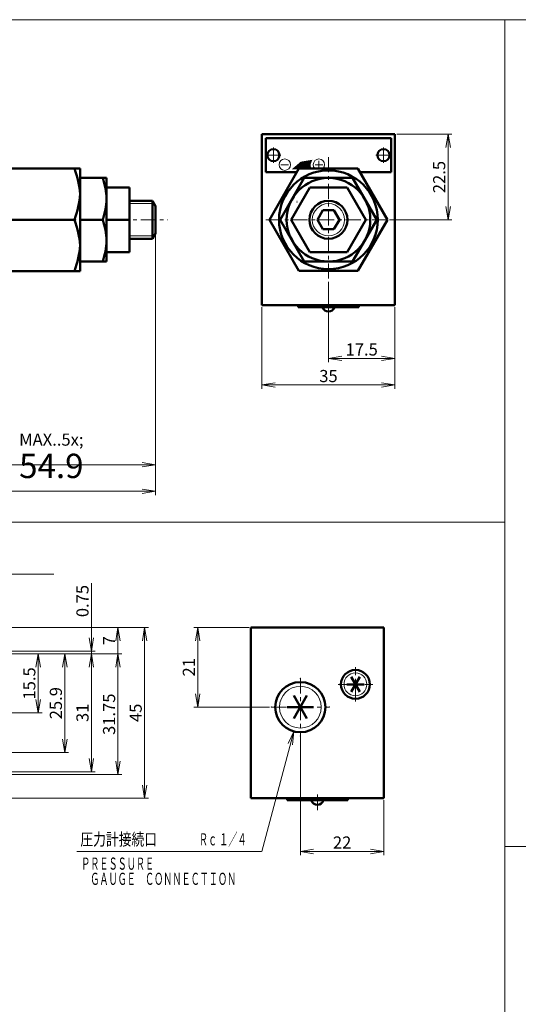
# Model space of a CAD drawing. Units: millimetres. Extents: x 120 to 1755, y 107 to 761.
# Drawn here: x 376 to 508, y 495 to 754 of the extents above; entities that cross this region are included whole.
import ezdxf

# ---------------------------------------------------------------- set-up
doc = ezdxf.new("R2010")
doc.units = ezdxf.units.MM
doc.linetypes.add('CENTER', pattern=[7, 4, -1, 1, -1])
for name, color, linetype, lineweight in [('AM_0', 7, 'Continuous', 50), ('AM_4', 3, 'Continuous', 18), ('AM_5', 3, 'Continuous', 18), ('AM_6', 2, 'Continuous', 35), ('AM_7', 4, 'CENTER', 18)]:
    doc.layers.add(name, color=color, linetype=linetype, lineweight=lineweight)
doc.styles.get("Standard").update_dxf_attribs({"font": 'msgothic.ttc'})
doc.dimstyles.new('AM_ISO', dxfattribs={"dimtxt": 3.5, "dimasz": 3.5, "dimexe": 0.5, "dimexo": 0.5, "dimgap": 0.75, "dimtad": 1, "dimdsep": 46, "dimtxsty": 'STANDARD', "dimcen": 0, "dimclrd": 3, "dimclre": 3, "dimclrt": 2, "dimadec": 0, "dimazin": 2, "dimtp": 0.1, "dimtm": 0.1, "dimtfac": 0.71, "dimtmove": 0, "dimatfit": 3, "dimfxl": 1, "dimtolj": 2, "dimlwd": -1, "dimlwe": -1, "dimarcsym": 0})
doc.dimstyles.new('AM_ISO$7', dxfattribs={"dimtxt": 3.5, "dimasz": 3.5, "dimexe": 1, "dimexo": 1, "dimgap": 0.75, "dimtad": 1, "dimdsep": 46, "dimtxsty": 'STANDARD', "dimcen": 0, "dimclrd": 3, "dimclre": 3, "dimclrt": 2, "dimadec": 0, "dimazin": 2, "dimtp": 0.1, "dimtm": 0.1, "dimtfac": 0.71, "dimtmove": 0, "dimatfit": 3, "dimfxl": 1, "dimlwd": -1, "dimlwe": -1, "dimarcsym": 0})

# ---------------------------------------------------------------- blocks, each defined once
blk = doc.blocks.new('_Open')
at = {"color": 0, "linetype": 'ByBlock', "lineweight": -2}
for p, q in [((-1, 0.167), (0, 0)), ((-1, -0.167), (0, 0)), ((0, 0), (-1, 0))]:
    blk.add_line(p, q, dxfattribs=at)
blk = doc.blocks.new('*D13')
at = {"layer": 'AM_5', "color": 3}
for p, q in [((450.27, 565.91), (450.27, 534.35)), ((472.27, 548.85), (472.27, 534.35)), ((468.77, 535.35), (453.77, 535.35))]:
    blk.add_line(p, q, dxfattribs=at)
at = {"layer": 'Defpoints', "color": 0}
for p in [(450.27, 566.41), (472.27, 549.35), (450.27, 535.35)]:
    blk.add_point(p, dxfattribs=at)
at = {"layer": 'AM_5', "color": 3, "xscale": 3.5, "yscale": 3.5, "zscale": 3.5, "rotation": 180}
blk.add_blockref('_Open', (450.27, 535.35), dxfattribs=at)
at = {"layer": 'AM_5', "color": 3, "xscale": 3.5, "yscale": 3.5, "zscale": 3.5}
blk.add_blockref('_Open', (472.27, 535.35), dxfattribs=at)
at = {"layer": 'AM_5', "color": 2, "insert": (461.27, 537.7), "char_height": 3.2, "attachment_point": 5}
blk.add_mtext('\\A2;22', dxfattribs=at)
blk = doc.blocks.new('*D20')
at = {"layer": 'AM_5', "color": 3}
for p, q in [((381.27, 575.35), (381.27, 583.85)), ((336.47, 571.85), (382.27, 571.85))]:
    blk.add_line(p, q, dxfattribs=at)
at = {"layer": 'Defpoints', "color": 0}
for p in [(303.02, 587.35), (381.27, 587.35), (335.97, 571.85)]:
    blk.add_point(p, dxfattribs=at)
at = {"layer": 'AM_5', "color": 3, "xscale": 3.5, "yscale": 3.5, "zscale": 3.5}
for p, rotation in [((381.27, 587.35), 90), ((381.27, 571.85), 270)]:
    blk.add_blockref('_Open', p, dxfattribs=dict(at, rotation=rotation))
at = {"layer": 'AM_5', "color": 2, "insert": (378.92, 579.6), "char_height": 3.2, "attachment_point": 5, "rotation": 90}
blk.add_mtext('\\A2;15.5', dxfattribs=at)
blk = doc.blocks.new('*D21')
at = {"layer": 'AM_5', "color": 3}
for p, q in [((388.27, 564.95), (388.27, 583.85)), ((327.77, 561.45), (389.27, 561.45))]:
    blk.add_line(p, q, dxfattribs=at)
at = {"layer": 'Defpoints', "color": 0}
for p in [(303.02, 587.35), (388.27, 587.35), (327.27, 561.45)]:
    blk.add_point(p, dxfattribs=at)
at = {"layer": 'AM_5', "color": 3, "xscale": 3.5, "yscale": 3.5, "zscale": 3.5}
for p, rotation in [((388.27, 587.35), 90), ((388.27, 561.45), 270)]:
    blk.add_blockref('_Open', p, dxfattribs=dict(at, rotation=rotation))
at = {"layer": 'AM_5', "color": 2, "insert": (385.92, 574.4), "char_height": 3.2, "attachment_point": 5, "rotation": 90}
blk.add_mtext('\\A2;25.9', dxfattribs=at)
blk = doc.blocks.new('*D22')
at = {"layer": 'AM_5', "color": 3}
for p, q in [((395.27, 559.85), (395.27, 583.85)), ((303.02, 556.35), (396.27, 556.35))]:
    blk.add_line(p, q, dxfattribs=at)
at = {"layer": 'Defpoints', "color": 0}
for p in [(303.02, 587.35), (395.27, 587.35), (302.52, 556.35)]:
    blk.add_point(p, dxfattribs=at)
at = {"layer": 'AM_5', "color": 3, "xscale": 3.5, "yscale": 3.5, "zscale": 3.5}
for p, rotation in [((395.27, 587.35), 90), ((395.27, 556.35), 270)]:
    blk.add_blockref('_Open', p, dxfattribs=dict(at, rotation=rotation))
at = {"layer": 'AM_5', "color": 2, "insert": (392.92, 571.85), "char_height": 3.2, "attachment_point": 5, "rotation": 90}
blk.add_mtext('\\A2;31', dxfattribs=at)
blk = doc.blocks.new('*D23')
at = {"layer": 'AM_5', "color": 3}
for p, q in [((395.27, 588.1), (395.27, 606.01)), ((395.27, 591.6), (395.27, 595.1)), ((343.52, 588.1), (396.27, 588.1)), ((395.27, 588.1), (395.27, 587.35))]:
    blk.add_line(p, q, dxfattribs=at)
at = {"layer": 'Defpoints', "color": 0}
for p in [(303.02, 587.35), (343.02, 588.1), (395.27, 587.35)]:
    blk.add_point(p, dxfattribs=at)
at = {"layer": 'AM_5', "color": 3, "xscale": 3.5, "yscale": 3.5, "zscale": 3.5, "rotation": 270}
blk.add_blockref('_Open', (395.27, 588.1), dxfattribs=at)
at = {"layer": 'AM_5', "color": 2, "insert": (392.92, 601.29), "char_height": 3.2, "attachment_point": 5, "rotation": 90}
blk.add_mtext('\\A2;0.75', dxfattribs=at)
blk = doc.blocks.new('_None')
blk = doc.blocks.new('*D24')
at = {"layer": 'AM_5', "color": 3}
for p, q in [((303.02, 587.35), (403.27, 587.35)), ((402.27, 583.85), (402.27, 559.1)), ((343.52, 555.6), (403.27, 555.6))]:
    blk.add_line(p, q, dxfattribs=at)
at = {"layer": 'Defpoints', "color": 0}
for p in [(302.52, 587.35), (343.02, 555.6), (402.27, 555.6)]:
    blk.add_point(p, dxfattribs=at)
at = {"layer": 'AM_5', "color": 3, "xscale": 3.5, "yscale": 3.5, "zscale": 3.5}
for p, rotation in [((402.27, 587.35), 90), ((402.27, 555.6), 270)]:
    blk.add_blockref('_Open', p, dxfattribs=dict(at, rotation=rotation))
at = {"layer": 'AM_5', "color": 2, "insert": (399.92, 571.48), "char_height": 3.2, "attachment_point": 5, "rotation": 90}
blk.add_mtext('\\A2;31.75', dxfattribs=at)
blk = doc.blocks.new('*D25')
at = {"layer": 'AM_5', "color": 3}
blk.add_line((402.27, 587.35), (402.27, 590.85), dxfattribs=at)
at = {"layer": 'Defpoints', "color": 0}
for p in [(359.27, 594.35), (402.27, 594.35), (303.02, 587.35)]:
    blk.add_point(p, dxfattribs=at)
at = {"layer": 'AM_5', "color": 3, "xscale": 3.5, "yscale": 3.5, "zscale": 3.5, "rotation": 90}
blk.add_blockref('_Open', (402.27, 594.35), dxfattribs=at)
at = {"layer": 'AM_5', "color": 2, "insert": (399.92, 590.85), "char_height": 3.2, "attachment_point": 5, "rotation": 90}
blk.add_mtext('\\A2;7', dxfattribs=at)
blk = doc.blocks.new('*D26')
at = {"layer": 'AM_5', "color": 3}
for p, q in [((356.49, 594.35), (410.27, 594.35)), ((409.27, 590.85), (409.27, 552.85)), ((356.6, 549.35), (410.27, 549.35))]:
    blk.add_line(p, q, dxfattribs=at)
at = {"layer": 'Defpoints', "color": 0}
for p in [(355.99, 594.35), (356.1, 549.35), (409.27, 549.35)]:
    blk.add_point(p, dxfattribs=at)
at = {"layer": 'AM_5', "color": 3, "xscale": 3.5, "yscale": 3.5, "zscale": 3.5}
for p, rotation in [((409.27, 594.35), 90), ((409.27, 549.35), 270)]:
    blk.add_blockref('_Open', p, dxfattribs=dict(at, rotation=rotation))
at = {"layer": 'AM_5', "color": 2, "insert": (406.92, 571.85), "char_height": 3.2, "attachment_point": 5, "rotation": 90}
blk.add_mtext('\\A2;45', dxfattribs=at)
blk = doc.blocks.new('*D29')
at = {"layer": 'AM_5', "color": 3}
for p, q in [((436.77, 594.35), (422.27, 594.35)), ((423.27, 590.85), (423.27, 576.85)), ((442.17, 573.35), (422.27, 573.35))]:
    blk.add_line(p, q, dxfattribs=at)
at = {"layer": 'Defpoints', "color": 0}
for p in [(437.27, 594.35), (423.27, 573.35), (442.67, 573.35)]:
    blk.add_point(p, dxfattribs=at)
at = {"layer": 'AM_5', "color": 3, "xscale": 3.5, "yscale": 3.5, "zscale": 3.5}
for p, rotation in [((423.27, 594.35), 90), ((423.27, 573.35), 270)]:
    blk.add_blockref('_Open', p, dxfattribs=dict(at, rotation=rotation))
at = {"layer": 'AM_5', "color": 2, "insert": (420.92, 583.85), "char_height": 3.2, "attachment_point": 5, "rotation": 90}
blk.add_mtext('\\A2;21', dxfattribs=at)
blk = doc.blocks.new('*D48')
at = {"layer": 'AM_5', "color": 3}
for p, q in [((357.27, 678.69), (357.27, 636.19)), ((360.77, 637.19), (408.67, 637.19))]:
    blk.add_line(p, q, dxfattribs=at)
at = {"layer": 'Defpoints', "color": 0}
for p in [(412.17, 697.69), (357.27, 679.19), (412.17, 637.19)]:
    blk.add_point(p, dxfattribs=at)
at = {"layer": 'AM_5', "color": 3, "xscale": 3.5, "yscale": 3.5, "zscale": 3.5, "rotation": 180}
blk.add_blockref('_Open', (357.27, 637.19), dxfattribs=at)
at = {"layer": 'AM_5', "color": 3, "xscale": 3.5, "yscale": 3.5, "zscale": 3.5}
blk.add_blockref('_Open', (412.17, 637.19), dxfattribs=at)
at = {"layer": 'AM_5', "color": 2, "insert": (384.72, 639.54), "char_height": 3.2, "attachment_point": 5}
blk.add_mtext('\\A2;MAX.\\H.5x; \\H2.0x;54.9', dxfattribs=at)
blk = doc.blocks.new('*D49')
at = {"layer": 'AM_5', "color": 3}
for p, q in [((412.17, 697.58), (412.17, 629.19)), ((247.77, 688.49), (247.77, 629.19)), ((251.27, 630.19), (408.67, 630.19))]:
    blk.add_line(p, q, dxfattribs=at)
at = {"layer": 'Defpoints', "color": 0}
for p in [(412.17, 698.08), (247.77, 688.99), (412.17, 630.19)]:
    blk.add_point(p, dxfattribs=at)
at = {"layer": 'AM_5', "color": 3, "xscale": 3.5, "yscale": 3.5, "zscale": 3.5, "rotation": 180}
blk.add_blockref('_Open', (247.77, 630.19), dxfattribs=at)
at = {"layer": 'AM_5', "color": 3, "xscale": 3.5, "yscale": 3.5, "zscale": 3.5}
blk.add_blockref('_Open', (412.17, 630.19), dxfattribs=at)
at = {"layer": 'AM_5', "color": 2, "insert": (329.97, 632.54), "char_height": 3.2, "attachment_point": 5}
blk.add_mtext('\\A2;MAX.\\H.5x; \\H2.0x;164.4', dxfattribs=at)
blk = doc.blocks.new('*D52')
at = {"layer": 'AM_5', "color": 3}
for p, q in [((457.67, 685.37), (457.67, 664.19)), ((461.17, 665.19), (471.67, 665.19))]:
    blk.add_line(p, q, dxfattribs=at)
at = {"layer": 'Defpoints', "color": 0}
for p in [(457.67, 685.87), (475.17, 679.19), (475.17, 665.19)]:
    blk.add_point(p, dxfattribs=at)
at = {"layer": 'AM_5', "color": 3, "xscale": 3.5, "yscale": 3.5, "zscale": 3.5, "rotation": 180}
blk.add_blockref('_Open', (457.67, 665.19), dxfattribs=at)
at = {"layer": 'AM_5', "color": 3, "xscale": 3.5, "yscale": 3.5, "zscale": 3.5}
blk.add_blockref('_Open', (475.17, 665.19), dxfattribs=at)
at = {"layer": 'AM_5', "color": 2, "insert": (466.42, 667.54), "char_height": 3.2, "attachment_point": 5}
blk.add_mtext('\\A2;17.5', dxfattribs=at)
blk = doc.blocks.new('*D53')
at = {"layer": 'AM_5', "color": 3}
for p, q in [((440.17, 678.69), (440.17, 657.19)), ((475.17, 678.69), (475.17, 657.19)), ((443.67, 658.19), (471.67, 658.19))]:
    blk.add_line(p, q, dxfattribs=at)
at = {"layer": 'Defpoints', "color": 0}
for p in [(440.17, 679.19), (475.17, 679.19), (475.17, 658.19)]:
    blk.add_point(p, dxfattribs=at)
at = {"layer": 'AM_5', "color": 3, "xscale": 3.5, "yscale": 3.5, "zscale": 3.5, "rotation": 180}
blk.add_blockref('_Open', (440.17, 658.19), dxfattribs=at)
at = {"layer": 'AM_5', "color": 3, "xscale": 3.5, "yscale": 3.5, "zscale": 3.5}
blk.add_blockref('_Open', (475.17, 658.19), dxfattribs=at)
at = {"layer": 'AM_5', "color": 2, "insert": (457.67, 660.54), "char_height": 3.2, "attachment_point": 5}
blk.add_mtext('\\A2;35', dxfattribs=at)
blk = doc.blocks.new('*D54')
at = {"layer": 'AM_5', "color": 3}
for p, q in [((475.67, 724.19), (490.17, 724.19)), ((489.17, 720.69), (489.17, 705.19)), ((473.78, 701.69), (490.17, 701.69))]:
    blk.add_line(p, q, dxfattribs=at)
at = {"layer": 'Defpoints', "color": 0}
for p in [(475.17, 724.19), (473.28, 701.69), (489.17, 701.69)]:
    blk.add_point(p, dxfattribs=at)
at = {"layer": 'AM_5', "color": 3, "xscale": 3.5, "yscale": 3.5, "zscale": 3.5}
for p, rotation in [((489.17, 724.19), 90), ((489.17, 701.69), 270)]:
    blk.add_blockref('_Open', p, dxfattribs=dict(at, rotation=rotation))
at = {"layer": 'AM_5', "color": 2, "insert": (486.82, 712.94), "char_height": 3.2, "attachment_point": 5, "rotation": 90}
blk.add_mtext('\\A2;22.5', dxfattribs=at)
blk = doc.blocks.new('*U6', base_point=(-45.96, 214.62))
at = {"color": 4, "linetype": 'Continuous'}
blk.add_leader([(-45.96, 214.62), (-54.43, 183)], dimstyle='AM_ISO$7', override={"dimclrd": 0, "dimldrblk": 'Open'}, dxfattribs=at)

msp = doc.modelspace()

# ---------------------------------------------------------------- linework, layer by layer
at = {"layer": 'AM_0', "color": 7}
for p, q in [((440.171, 724.195), (475.171, 724.195)), ((440.171, 724.195), (440.171, 679.195)), ((475.171, 724.195), (475.171, 679.195)), ((441.171, 723.195), (474.171, 723.195)), ((441.171, 723.195), (441.171, 714.195)), ((474.171, 723.195), (474.171, 714.195)), ((441.171, 714.195), (449.338, 714.195)), ((466.004, 714.195), (474.171, 714.195)), ((440.171, 679.195), (475.171, 679.195)), ((449.671, 679.195), (449.671, 678.695)), ((449.671, 678.695), (465.671, 678.695)), ((465.671, 679.195), (465.671, 678.695)), ((472.271, 594.35), (437.271, 594.35)), ((437.271, 594.35), (437.271, 549.35)), ((472.271, 594.35), (472.271, 549.35)), ((472.271, 549.35), (437.271, 549.35)), ((446.771, 549.35), (446.771, 548.85)), ((462.771, 548.85), (446.771, 548.85)), ((462.771, 549.35), (462.771, 548.85))]:
    msp.add_line(p, q, dxfattribs=at)
at = {"layer": 'AM_0'}
for p, q in [((360.271, 715.195), (392.271, 715.195)), ((392.271, 715.195), (392.271, 688.195)), ((449.896, 715.161), (442.121, 701.695)), ((465.446, 715.161), (449.896, 715.161)), ((473.221, 701.695), (465.446, 715.161)), ((392.271, 712.695), (399.271, 712.695)), ((399.271, 712.695), (399.271, 690.695)), ((451.321, 712.693), (444.971, 701.695)), ((464.021, 712.693), (451.321, 712.693)), ((470.371, 701.695), (464.021, 712.693)), ((399.271, 710.195), (405.271, 710.195)), ((405.271, 710.195), (405.271, 693.195)), ((452.763, 710.195), (447.856, 701.695)), ((452.763, 710.195), (462.578, 710.195)), ((467.486, 701.695), (462.578, 710.195)), ((405.271, 706.695), (411.371, 706.695)), ((411.371, 706.695), (412.171, 705.309)), ((411.371, 696.695), (411.371, 706.695)), ((412.171, 705.309), (412.171, 698.08)), ((454.784, 701.695), (456.227, 704.195)), ((459.114, 704.195), (456.227, 704.195)), ((460.557, 701.695), (459.114, 704.195)), ((390.799, 701.695), (360.271, 701.695)), ((392.271, 701.695), (398.289, 701.695)), ((399.271, 701.695), (405.271, 701.695)), ((442.121, 701.695), (449.896, 688.228)), ((444.971, 701.695), (451.321, 690.696)), ((452.763, 693.195), (447.856, 701.695)), ((456.227, 699.195), (454.784, 701.695)), ((460.557, 701.695), (459.114, 699.195)), ((467.486, 701.695), (462.578, 693.195)), ((464.021, 690.696), (470.371, 701.695)), ((465.446, 688.228), (473.221, 701.695)), ((411.371, 696.695), (412.171, 698.08)), ((459.114, 699.195), (456.227, 699.195)), ((405.271, 696.695), (411.371, 696.695)), ((399.271, 693.195), (405.271, 693.195)), ((452.763, 693.195), (462.578, 693.195)), ((392.271, 690.695), (399.271, 690.695)), ((451.321, 690.696), (464.021, 690.696)), ((360.271, 688.195), (392.271, 688.195)), ((449.896, 688.228), (465.446, 688.228)), ((465.921, 581.342), (463.621, 577.358)), ((465.921, 577.358), (463.621, 581.342)), ((467.071, 579.35), (462.471, 579.35)), ((452.021, 570.319), (448.521, 576.381)), ((448.521, 570.319), (452.021, 576.381)), ((446.771, 573.35), (453.771, 573.35))]:
    msp.add_line(p, q, dxfattribs=at)
at = {"layer": 'AM_0', "color": 7}
for centre in [(443.171, 718.695), (472.171, 718.695)]:
    msp.add_circle(centre, 1.6, dxfattribs=at)
at = {"layer": 'AM_0'}
for centre, radius in [((457.671, 701.695), 13), ((457.671, 701.695), 11), ((457.671, 701.695), 5), ((464.771, 579.35), 3.8), ((450.271, 573.35), 6.6)]:
    msp.add_circle(centre, radius, dxfattribs=at)
msp.add_arc((449.375, 698.324), 8.107, 89.34728, 90, dxfattribs=at)
at = {"layer": 'AM_0', "color": 7}
for centre, radius, start, end in [((457.671, 679.095), 1.6, 194.47728, 345.5227), ((454.771, 549.317), 1.667, 196.26048, 343.73951)]:
    msp.add_arc(centre, radius, start, end, dxfattribs=at)
at = {"layer": 'AM_0'}
for points in [[(390.799, 715.195), (391.535, 712.945), (393.007, 708.445), (391.535, 703.945), (390.799, 701.695)], [(398.289, 712.695), (398.78, 710.861), (399.761, 707.195), (398.78, 703.528), (398.289, 701.695)], [(390.799, 701.695), (391.535, 699.445), (393.007, 694.945), (391.535, 690.445), (390.799, 688.195)], [(398.289, 701.695), (398.78, 699.861), (399.761, 696.195), (398.78, 692.528), (398.289, 690.695)]]:
    msp.add_open_spline(points, degree=3, dxfattribs=at)
at = {"layer": 'AM_4'}
for p, q in [((120.895, 754.374), (1755.263, 754.374)), ((504.122, 106.536), (504.122, 754.374)), ((120.895, 622.095), (504.122, 622.095)), ((504.122, 536.679), (989.623, 536.679))]:
    msp.add_line(p, q, dxfattribs=at)
at = {"layer": 'AM_5', "ltscale": 0.5}
for p, q in [((441.171, 718.695), (445.171, 718.695)), ((443.171, 720.695), (443.171, 716.695)), ((470.171, 718.695), (474.171, 718.695)), ((472.171, 720.695), (472.171, 716.695)), ((445.171, 716.195), (447.171, 716.195)), ((454.171, 716.195), (456.171, 716.195)), ((455.171, 717.195), (455.171, 715.195)), ((454.771, 550.39), (454.771, 546.26))]:
    msp.add_line(p, q, dxfattribs=at)
at = {"layer": 'AM_5'}
for p, q in [((405.271, 705.945), (411.804, 705.945)), ((405.271, 697.445), (411.804, 697.445)), ((312.777, 608.35), (385.38, 608.35)), ((440.089, 535.35), (391.435, 535.35))]:
    msp.add_line(p, q, dxfattribs=at)
at = {"layer": 'AM_5', "ltscale": 0.5}
msp.add_circle((446.171, 716.195), 1.5, dxfattribs=at)
at = {"layer": 'AM_5'}
for centre, radius in [((457.671, 701.695), 4.25), ((464.771, 579.35), 3), ((450.271, 573.35), 5.5)]:
    msp.add_circle(centre, radius, dxfattribs=at)
at = {"layer": 'AM_5', "ltscale": 0.5}
msp.add_arc((455.171, 716.195), 1.5, 316.46189, 223.53808, dxfattribs=at)
at = {"layer": 'AM_5'}
for p in [(450.271, 580.95), (442.671, 573.35), (457.871, 573.35), (450.271, 565.75)]:
    msp.add_point(p, dxfattribs=at)
for points in [[(450.351, 715.056), (447.965, 714.938), (450.351, 716.967)], [(452.465, 715.161), (450.351, 716.967), (452.465, 717.328)], [(450.351, 715.056), (450.351, 716.967), (452.465, 715.161)], [(452.998, 715.161), (452.465, 717.328), (452.998, 717.42)], [(452.465, 715.161), (452.465, 717.328), (452.998, 715.161)], [(453.055, 716.514), (452.998, 717.42), (453.055, 717.429)], [(452.998, 716.369), (452.998, 717.42), (453.055, 716.514)], [(452.998, 715.161), (452.998, 716.369), (453.055, 715.161)], [(453.055, 715.161), (452.998, 716.369), (453.055, 715.161)], [(453.055, 716.514), (453.055, 717.429), (453.437, 717.495)], [(453.055, 716.514), (453.055, 717.429), (453.055, 716.514)], [(453.055, 716.514), (453.055, 717.429), (453.055, 717.429)], [(453.055, 715.161), (453.055, 715.161), (453.055, 715.161)]]:
    msp.add_solid(points, dxfattribs=at)
at = {"layer": 'AM_7'}
for p, q in [((457.671, 718.195), (457.671, 685.195)), ((352.271, 701.695), (415.38, 701.695)), ((441.171, 701.695), (474.171, 701.695)), ((464.771, 574.81), (464.771, 583.89)), ((450.271, 580.95), (450.271, 565.75)), ((460.231, 579.35), (469.311, 579.35)), ((442.671, 573.35), (457.871, 573.35))]:
    msp.add_line(p, q, dxfattribs=at)

# ---------------------------------------------------------------- block references
at = {"layer": 'AM_5'}
msp.add_blockref('*U6', (448.562, 566.975), dxfattribs=at)

# ---------------------------------------------------------------- texts
at = {"layer": 'AM_6', "color": 2, "char_height": 3.2, "attachment_point": 4}
for s, insert in [('\\T1.44;\\W0.77;圧力計接続口', (392.369, 538.55)), ('\\T1.40;\\W0.55;Ｒｃ １／４', (423.572, 538.55)), ('\\T1.40;\\W0.55;ＰＲＥＳＳＵＲＥ', (392.572, 532.15)), ('\\T1.40;\\W0.55;\u3000ＧＡＵＧＥ\u3000ＣＯＮＮＥＣＴＩＯＮ', (392.572, 528.15))]:
    msp.add_mtext(s, dxfattribs=dict(at, insert=insert))

# ---------------------------------------------------------------- dimensions: what is measured, and where the dimension line sits
at = {"layer": 'AM_5'}
for base, p1, p2, override, picture, middle in [((489.171, 701.695), (475.171, 724.195), (473.284, 701.695), {"dimscale": 1, "dimtxt": 3.2, "dimexe": 1, "dimdec": 1, "dimrnd": 0.01, "dimblk1": 'Open', "dimblk2": 'Open', "dimsah": 1, "dimtzin": 8}, '*D54', (489.171, 712.945)), ((395.271, 587.35), (343.021, 588.1), (303.021, 587.35), {"dimscale": 1, "dimtxt": 3.2, "dimexe": 1, "dimdec": 2, "dimrnd": 0.001, "dimblk1": 'Open', "dimblk2": 'None', "dimsah": 1, "dimse2": 1, "dimtzin": 8}, '*D23', (395.271, 601.29)), ((402.271, 594.35), (303.021, 587.35), (359.271, 594.35), {"dimscale": 1, "dimtxt": 3.2, "dimexe": 1, "dimdec": 0, "dimrnd": 1, "dimblk1": 'None', "dimblk2": 'Open', "dimsah": 1, "dimse1": 1, "dimse2": 1, "dimtzin": 8}, '*D25', (402.271, 590.85)), ((409.271, 549.35), (355.985, 594.35), (356.096, 549.35), {"dimscale": 1, "dimtxt": 3.2, "dimexe": 1, "dimdec": 0, "dimrnd": 1, "dimblk1": 'Open', "dimblk2": 'Open', "dimsah": 1, "dimtzin": 8}, '*D26', (409.271, 571.85)), ((423.271, 573.35), (437.271, 594.35), (442.671, 573.35), {"dimscale": 1, "dimtxt": 3.2, "dimexe": 1, "dimdec": 0, "dimrnd": 1, "dimblk1": 'Open', "dimblk2": 'Open', "dimsah": 1, "dimtzin": 8}, '*D29', (423.271, 583.85)), ((395.271, 587.35), (302.521, 556.35), (303.021, 587.35), {"dimscale": 1, "dimtxt": 3.2, "dimexe": 1, "dimdec": 0, "dimrnd": 1, "dimblk1": 'Open', "dimblk2": 'Open', "dimsah": 1, "dimse2": 1, "dimtzin": 8}, '*D22', (395.271, 571.85)), ((402.271, 555.6), (302.521, 587.35), (343.021, 555.6), {"dimscale": 1, "dimtxt": 3.2, "dimexe": 1, "dimdec": 2, "dimrnd": 0.001, "dimblk1": 'Open', "dimblk2": 'Open', "dimsah": 1, "dimtzin": 8}, '*D24', (402.271, 571.475)), ((381.271, 587.35), (335.971, 571.85), (303.021, 587.35), {"dimscale": 1, "dimtxt": 3.2, "dimexe": 1, "dimdec": 1, "dimrnd": 0.01, "dimblk1": 'Open', "dimblk2": 'Open', "dimsah": 1, "dimse2": 1, "dimtzin": 8}, '*D20', (381.271, 579.6)), ((388.271, 587.35), (327.271, 561.45), (303.021, 587.35), {"dimscale": 1, "dimtxt": 3.2, "dimexe": 1, "dimdec": 1, "dimrnd": 0.01, "dimblk1": 'Open', "dimblk2": 'Open', "dimsah": 1, "dimse2": 1, "dimtzin": 8}, '*D21', (388.271, 574.4))]:
    dim = msp.add_linear_dim(base=base, p1=p1, p2=p2, angle=90, dimstyle='AM_ISO', override=override, dxfattribs=at)
    dim.commit()
    dim.dimension.update_dxf_attribs({"geometry": picture, "text_midpoint": middle, "dimtype": 160})
for base, p1, p2, text, override, picture, middle in [((412.171, 630.195), (247.771, 688.995), (412.171, 698.08), 'MAX.\\H.5x; \\H2.0x;164.4', {"dimscale": 1, "dimtxt": 3.2, "dimexe": 1, "dimdec": 0, "dimrnd": 1, "dimblk1": 'Open', "dimblk2": 'Open', "dimsah": 1, "dimtzin": 8}, '*D49', (329.971, 630.195)), ((412.171, 637.195), (357.271, 679.195), (412.171, 697.695), 'MAX.\\H.5x; \\H2.0x;54.9', {"dimscale": 1, "dimtxt": 3.2, "dimexe": 1, "dimdec": 0, "dimrnd": 1, "dimblk1": 'Open', "dimblk2": 'Open', "dimsah": 1, "dimse2": 1, "dimtzin": 8}, '*D48', (384.721, 637.195))]:
    dim = msp.add_linear_dim(base=base, p1=p1, p2=p2, text=text, dimstyle='AM_ISO', override=override, dxfattribs=at)
    dim.commit()
    dim.dimension.update_dxf_attribs({"geometry": picture, "text_midpoint": middle, "dimtype": 160})
for base, p1, p2, override, picture, middle in [((475.171, 665.195), (457.671, 685.872), (475.171, 679.195), {"dimscale": 1, "dimtxt": 3.2, "dimexe": 1, "dimdec": 1, "dimrnd": 0.01, "dimblk1": 'Open', "dimblk2": 'Open', "dimsah": 1, "dimse2": 1, "dimtzin": 8}, '*D52', (466.421, 665.195)), ((475.171, 658.195), (440.171, 679.195), (475.171, 679.195), {"dimscale": 1, "dimtxt": 3.2, "dimexe": 1, "dimdec": 0, "dimrnd": 1, "dimblk1": 'Open', "dimblk2": 'Open', "dimsah": 1, "dimtzin": 8}, '*D53', (457.671, 658.195)), ((450.271, 535.35), (472.271, 549.35), (450.271, 566.413), {"dimscale": 1, "dimtxt": 3.2, "dimexe": 1, "dimdec": 0, "dimrnd": 1, "dimblk1": 'Open', "dimblk2": 'Open', "dimsah": 1, "dimtzin": 8}, '*D13', (461.271, 535.35))]:
    dim = msp.add_linear_dim(base=base, p1=p1, p2=p2, dimstyle='AM_ISO', override=override, dxfattribs=at)
    dim.commit()
    dim.dimension.update_dxf_attribs({"geometry": picture, "text_midpoint": middle, "dimtype": 160})

doc.saveas('drawing.dxf')
